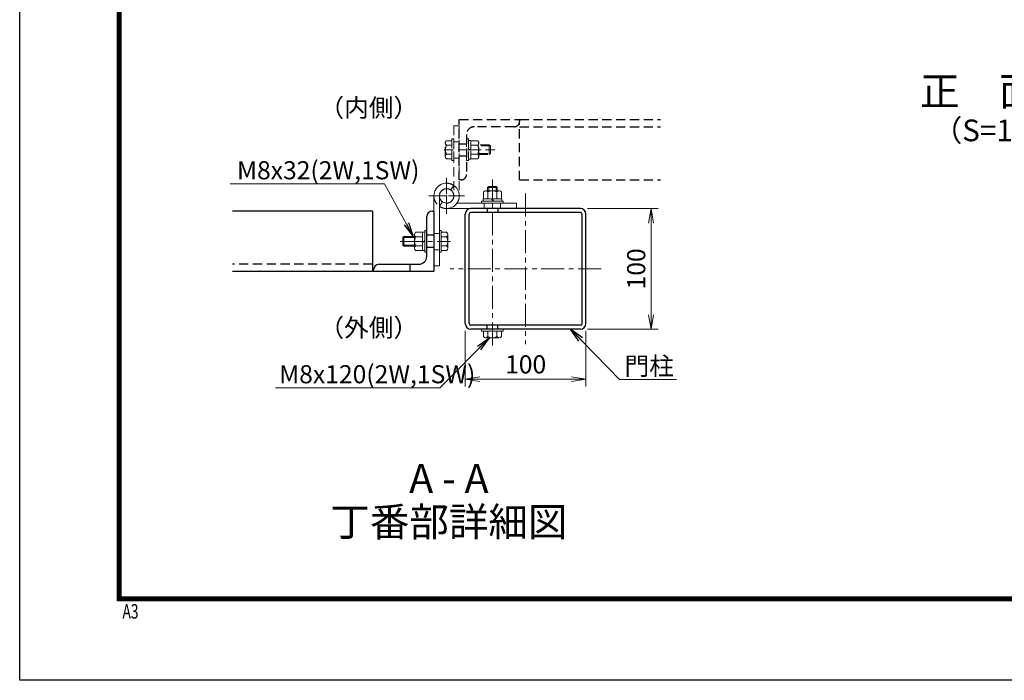
# Model space of a CAD drawing. Units: millimetres. Extents: x 0 to 12600, y 0 to 8910.
# Drawn here: x 0 to 4081, y 0 to 2739 of the extents above; entities that cross this region are included whole.
import ezdxf
from ezdxf.enums import TextEntityAlignment as Align

# ---------------------------------------------------------------- set-up
doc = ezdxf.new("R2010")
doc.units = ezdxf.units.MM
doc.header["$LTSCALE"] = 3
doc.header["$MEASUREMENT"] = 0
for name, pattern in [('CENTER', [50.8, 31.75, -6.35, 6.35, -6.35]), ('DASHED', [19.05, 12.7, -6.35]), ('DASHED2', [0.375, 0.25, -0.125])]:
    doc.linetypes.add(name, pattern=pattern)
doc.layers.get('Defpoints').update_dxf_attribs({"color": 8})
for name, color, linetype, lineweight in [('D-BMK', 2, 'CENTER', 13), ('D-STR-DIM', 7, 'Continuous', 13), ('D-STR-TXT', 7, 'Continuous', 13), ('D-STR3', 3, 'Continuous', 13)]:
    doc.layers.add(name, color=color, linetype=linetype, lineweight=lineweight)
for name, color, linetype in [('D-STR1', 1, 'Continuous'), ('D-TTL', 2, 'Continuous'), ('D-TTL-TXT', 7, 'Continuous')]:
    doc.layers.add(name, color=color, linetype=linetype)
doc.styles.add('ROMANSE', font='Romans.shx', dxfattribs={"width": 0.7, "bigfont": 'EXTFONT.SHX'})
doc.styles.add('ゴシック', font='txt')
doc.dimstyles.new('STYLE', dxfattribs={"dimscale": 30, "dimtxt": 2.5, "dimasz": 2, "dimexe": 1, "dimexo": 1, "dimgap": 0.8, "dimtad": 1, "dimdsep": 46, "dimtxsty": 'ゴシック', "dimblk": 'OPEN', "dimcen": 1e-08, "dimclrd": 256, "dimclre": 256, "dimclrt": 256, "dimadec": 0, "dimazin": 2, "dimtfac": 1, "dimtmove": 2, "dimatfit": 3, "dimldrblk": 'OPEN', "dimfxl": 0, "dimtolj": 1, "dimtzin": 0, "dimlwd": -1, "dimlwe": -1, "dimarcsym": 0})

# ---------------------------------------------------------------- blocks, each defined once
blk = doc.blocks.new('_Open')
at = {"color": 0, "linetype": 'ByBlock', "lineweight": -2}
for p, q in [((-1, 0.167), (0, 0)), ((-1, -0.167), (0, 0)), ((0, 0), (-1, 0))]:
    blk.add_line(p, q, dxfattribs=at)
blk = doc.blocks.new('*D27')
at = {"layer": 'D-STR-DIM', "transparency": 16777216}
for p, q in [((1846.9, 1449.1), (1846.9, 1218.6)), ((2346.9, 1449.1), (2346.9, 1218.6)), ((1906.9, 1248.6), (2286.9, 1248.6))]:
    blk.add_line(p, q, dxfattribs=at)
at = {"layer": 'Defpoints', "color": 0, "transparency": 16777216}
for p in [(1846.9, 1479.1), (2346.9, 1479.1), (2346.9, 1248.6)]:
    blk.add_point(p, dxfattribs=at)
at = {"layer": 'D-STR-DIM', "transparency": 16777216, "xscale": 60, "yscale": 60, "zscale": 60, "rotation": 180}
blk.add_blockref('_Open', (1846.9, 1248.6), dxfattribs=at)
at = {"layer": 'D-STR-DIM', "transparency": 16777216, "xscale": 60, "yscale": 60, "zscale": 60}
blk.add_blockref('_Open', (2346.9, 1248.6), dxfattribs=at)
at = {"layer": 'D-STR-DIM', "transparency": 16777216, "insert": (2096.9, 1310.1), "char_height": 75, "attachment_point": 5, "style": 'ゴシック'}
blk.add_mtext('\\A1;100', dxfattribs=at)
blk = doc.blocks.new('*D43')
at = {"layer": 'D-STR-DIM', "transparency": 16777216}
for p, q in [((2353.9, 1956.1), (2646.6, 1956.1)), ((2616.6, 1896.1), (2616.6, 1516.1)), ((2353.9, 1456.1), (2646.6, 1456.1))]:
    blk.add_line(p, q, dxfattribs=at)
at = {"layer": 'Defpoints', "color": 0, "transparency": 16777216}
for p in [(2323.9, 1956.1), (2323.9, 1456.1), (2616.6, 1456.1)]:
    blk.add_point(p, dxfattribs=at)
at = {"layer": 'D-STR-DIM', "transparency": 16777216, "xscale": 60, "yscale": 60, "zscale": 60}
for p, rotation in [((2616.6, 1956.1), 90), ((2616.6, 1456.1), 270)]:
    blk.add_blockref('_Open', p, dxfattribs=dict(at, rotation=rotation))
at = {"layer": 'D-STR-DIM', "transparency": 16777216, "insert": (2555.1, 1706.1), "char_height": 75, "attachment_point": 5, "rotation": 90, "style": 'ゴシック'}
blk.add_mtext('\\A1;100', dxfattribs=at)

msp = doc.modelspace()

# ---------------------------------------------------------------- linework, layer by layer
at = {"layer": 'D-BMK', "linetype": 'DASHED'}
msp.add_line((1969.1148207, 2200.1235427), (1753.5970352, 2200.1235427), dxfattribs=at)
at = {"layer": 'D-BMK', "ltscale": 0.5}
for p, q in [((1769.355928, 2082.9387937), (1769.355928, 1934.308265)), ((1843.6711923, 2008.6235294), (1695.0406636, 2008.6235294))]:
    msp.add_line(p, q, dxfattribs=at)
at = {"layer": 'D-BMK', "linetype": 'DASHED', "ltscale": 0.5}
for p, q in [((1769.355928, 1934.308265), (1769.355928, 2082.9387937)), ((1695.0406636, 2008.6235294), (1843.6711923, 2008.6235294))]:
    msp.add_line(p, q, dxfattribs=at)
at = {"layer": 'D-BMK'}
for p, q in [((1959.3556842, 1388.6221865), (1959.3554545, 2076.1235294)), ((2096.8557867, 2018.6235294), (2096.8557867, 1393.6235294)), ((1577.355928, 1820.123516), (1785.1148207, 1820.123516)), ((2409.3557867, 1706.1235294), (1784.3557867, 1706.1235294))]:
    msp.add_line(p, q, dxfattribs=at)
at = {"layer": 'D-STR1', "linetype": 'DASHED'}
for p, q in [((1821.855928, 2075.1235294), (1821.855928, 2325.1235294)), ((1821.855928, 2325.1235294), (2071.855928, 2325.1235294)), ((2049.355928, 2295.1235294), (1884.355928, 2295.1235294)), ((2071.855928, 2325.1235294), (2656.4073675, 2325.1235294)), ((2071.855928, 2075.1235294), (2071.855928, 2325.1235294)), ((2071.855928, 2325.1235294), (2071.855928, 2317.6235294)), ((2071.855928, 2295.1235294), (2656.4073675, 2295.1235294)), ((1851.855928, 2262.6235294), (1851.855928, 2097.6235294)), ((1821.855928, 2225.1235294), (1851.855928, 2225.1235294)), ((1821.855928, 2175.1235294), (1851.855928, 2175.1235294)), ((1829.355928, 2075.1235294), (1821.855928, 2075.1235294)), ((2071.855928, 2075.1235294), (2656.4073675, 2075.1235294)), ((1461.855928, 1725.1235294), (882.3044885, 1725.1235294))]:
    msp.add_line(p, q, dxfattribs=at)
at = {"layer": 'D-STR1'}
for p, q in [((1461.855928, 1945.1235294), (882.3044885, 1945.1235294)), ((1461.855928, 1945.1235294), (1461.855928, 1695.1235294)), ((1686.855928, 1757.6235294), (1686.855928, 1922.6235294)), ((1709.355928, 1945.1235294), (1716.855928, 1945.1235294)), ((1716.855928, 1945.1235294), (1716.855928, 1695.1235294)), ((1846.8557867, 1479.1235294), (1846.8557867, 1933.1235294)), ((1862.8557867, 1479.1235294), (1862.8557867, 1933.1235294)), ((2323.8557867, 1956.1235294), (1869.8557867, 1956.1235294)), ((2323.8557867, 1940.1235294), (1869.8557867, 1940.1235294)), ((2330.8557867, 1479.1235294), (2330.8557867, 1933.1235294)), ((2346.8557867, 1479.1235294), (2346.8557867, 1933.1235294)), ((1716.855928, 1845.1235294), (1686.855928, 1845.1235294)), ((1716.855928, 1795.1235294), (1686.855928, 1795.1235294)), ((1489.355928, 1725.1235294), (1654.355928, 1725.1235294)), ((1616.855928, 1725.1235294), (1616.855928, 1695.1235294)), ((1461.855928, 1695.1235294), (882.3044885, 1695.1235294)), ((1466.855928, 1695.1235294), (1466.855928, 1702.6235294)), ((1716.855928, 1695.1235294), (1466.855928, 1695.1235294)), ((2323.8557867, 1472.1235294), (1869.8557867, 1472.1235294)), ((2323.8557867, 1456.1235294), (1869.8557867, 1456.1235294))]:
    msp.add_line(p, q, dxfattribs=at)
at = {"layer": 'D-STR1', "linetype": 'DASHED', "ltscale": 0.1}
for p, q in [((1936.8559398, 1956.1235294), (1936.8559398, 1940.1235294)), ((1981.8559398, 1956.1235294), (1981.8559398, 1940.1235294)), ((1936.8559398, 1456.1235294), (1936.8559398, 1472.1235294)), ((1981.8559398, 1456.1235294), (1981.8559398, 1472.1235294))]:
    msp.add_line(p, q, dxfattribs=at)
at = {"layer": 'D-STR1', "linetype": 'DASHED'}
for centre, radius, start, end in [((1884.355928, 2262.6235294), 32.5, 90, 180), ((2049.355928, 2317.6235294), 22.5, 270, 0), ((1829.355928, 2097.6235294), 22.5, 270, 0)]:
    msp.add_arc(centre, radius, start, end, dxfattribs=at)
at = {"layer": 'D-STR1'}
for centre, radius, start, end in [((1709.355928, 1922.6235294), 22.5, 90, 180), ((1869.8557867, 1933.1235294), 23, 90, 180), ((1869.8557867, 1933.1235294), 7, 90, 180), ((2323.8557867, 1933.1235294), 23, 0, 90), ((2323.8557867, 1933.1235294), 7, 0, 90), ((1654.355928, 1757.6235294), 32.5, 270, 0), ((1489.355928, 1702.6235294), 22.5, 90, 180), ((1869.8557867, 1479.1235294), 23, 180, 270), ((1869.8557867, 1479.1235294), 7, 180, 270), ((2323.8557867, 1479.1235294), 23, 270, 0), ((2323.8557867, 1479.1235294), 7, 270, 0)]:
    msp.add_arc(centre, radius, start, end, dxfattribs=at)
at = {"layer": 'D-STR3', "linetype": 'DASHED'}
for p, q in [((1799.355928, 2298.6235294), (1799.355928, 2008.6235294)), ((1799.355928, 2298.6235294), (1821.855928, 2298.6235294)), ((1821.855928, 2298.6235294), (1821.855928, 2008.6235294)), ((1851.855928, 2155.1235427), (1851.855928, 2245.1235427)), ((1851.855928, 2245.1235427), (1859.855928, 2245.1235427)), ((1859.855928, 2155.1235427), (1859.855928, 2245.1235427)), ((1763.855928, 2171.9776862), (1763.855928, 2228.2693993)), ((1769.2565452, 2237.6235427), (1791.355928, 2237.6235427)), ((1769.2565452, 2218.9152558), (1791.355928, 2218.9152558)), ((1791.355928, 2162.6235427), (1791.355928, 2237.6235427)), ((1821.855928, 2232.3735294), (1799.355928, 2232.3735294)), ((1859.8565492, 2238.6235427), (1859.8553068, 2161.6235427)), ((1869.855928, 2205.4640427), (1859.855921, 2199.6905187)), ((1869.855928, 2238.6235427), (1859.8565492, 2238.6235427)), ((1869.8565506, 2238.6235427), (1869.855928, 2161.6235427)), ((1869.8562393, 2237.6235427), (1898.8562393, 2237.6235427)), ((1869.8562393, 2162.6235427), (1869.8562393, 2237.6235427)), ((1869.8562393, 2218.8735427), (1898.8562393, 2218.8735427)), ((1946.355928, 2220.1235427), (1902.355928, 2220.1235427)), ((1951.355928, 2216.3735427), (1902.355928, 2216.3735427)), ((1902.3562393, 2171.2333251), (1902.3562393, 2228.9597762)), ((1946.355928, 2180.1235427), (1946.355928, 2220.1235427)), ((1951.355928, 2216.3735427), (1946.355928, 2220.1235427)), ((1951.355928, 2183.8735427), (1951.355928, 2216.3735427)), ((1769.2565452, 2181.3318297), (1791.355928, 2181.3318297)), ((1869.855928, 2201.9999427), (1859.8558651, 2196.2263864)), ((1869.8562393, 2181.3735427), (1898.8562393, 2181.3735427)), ((1902.355928, 2183.8735427), (1951.355928, 2183.8735427)), ((1902.355928, 2180.1235427), (1946.355928, 2180.1235427)), ((1951.355928, 2183.8735427), (1946.355928, 2180.1235427)), ((1769.2565452, 2162.6235427), (1791.355928, 2162.6235427)), ((1851.855928, 2155.1235427), (1859.855928, 2155.1235427)), ((1869.855928, 2161.6235427), (1859.8553068, 2161.6235427)), ((1869.8562393, 2162.6235427), (1898.8562393, 2162.6235427)), ((1786.4987851, 2033.2430836), (1799.355928, 2051.7077492))]:
    msp.add_line(p, q, dxfattribs=at)
at = {"layer": 'D-STR3', "linetype": 'DASHED', "ltscale": 3}
msp.add_line((1821.855928, 2164.8735294), (1799.355928, 2164.8735294), dxfattribs=at)
at = {"layer": 'D-STR3'}
for p, q in [((1939.3555933, 2029.123852), (1939.3555958, 2043.1235294)), ((1939.3555958, 2043.1235294), (1944.3555958, 2048.1235294)), ((1979.3555958, 2043.1235294), (1939.3555958, 2043.1235294)), ((1944.3555933, 2029.123852), (1944.3555958, 2048.1235294)), ((1974.3555958, 2048.1235294), (1944.3555958, 2048.1235294)), ((1974.3555933, 2029.123852), (1974.3555958, 2048.1235294)), ((1979.3555958, 2043.1235294), (1974.3555958, 2048.1235294)), ((1979.3555933, 2029.123852), (1979.3555958, 2043.1235294)), ((1716.855928, 1718.6235294), (1716.855928, 2008.6235294)), ((1739.355928, 1718.6235294), (1739.355928, 2008.6235294)), ((1921.8555933, 1996.623852), (1921.8555933, 2025.623852)), ((1988.2458109, 2029.123852), (1930.5193598, 2029.123852)), ((1940.6055933, 1996.623852), (1940.6055933, 2025.623852)), ((1978.1055933, 1996.623852), (1978.1055933, 2025.623852)), ((1996.8555933, 1996.623852), (1996.8555933, 2025.623852)), ((1752.2130708, 1984.0039752), (1739.355928, 1965.5393095)), ((2059.355928, 1978.6235294), (1812.4401478, 1978.6235294)), ((1914.3555933, 1978.623852), (1914.3555933, 1986.6244974)), ((2004.3555933, 1986.6231307), (1914.3555933, 1986.6244974)), ((1914.3555933, 1978.623852), (2004.3555933, 1978.6232067)), ((1920.8555922, 1986.623852), (1920.8555922, 1996.6244732)), ((1997.8555922, 1996.6232309), (1920.8555922, 1996.6244732)), ((1997.8555922, 1986.6232294), (1920.8555922, 1986.623852)), ((1996.8555933, 1996.623852), (1921.8555933, 1996.623852)), ((1961.2319922, 1986.623852), (1955.4584359, 1996.6239149)), ((1964.6960922, 1986.623852), (1958.9225681, 1996.623859)), ((1997.8555922, 1986.623852), (1997.8555922, 1996.6232309)), ((2004.3555933, 1978.6232067), (2004.3555933, 1986.6232067)), ((2059.355928, 1978.6235294), (2059.355928, 1956.1235294)), ((2059.355928, 1956.1235294), (1769.355928, 1956.1235294)), ((1587.355928, 1836.373516), (1592.355928, 1840.123516)), ((1636.355928, 1836.373516), (1587.355928, 1836.373516)), ((1587.355928, 1836.373516), (1587.355928, 1803.873516)), ((1636.355928, 1840.123516), (1592.355928, 1840.123516)), ((1592.355928, 1840.123516), (1592.355928, 1800.123516)), ((1636.3556167, 1849.0137336), (1636.3556167, 1791.2872825)), ((1668.8556167, 1857.623516), (1639.8556167, 1857.623516)), ((1668.8556167, 1838.873516), (1639.8556167, 1838.873516)), ((1668.8553054, 1781.623516), (1668.855928, 1858.623516)), ((1668.8556167, 1857.623516), (1668.8556167, 1782.623516)), ((1668.855928, 1858.623516), (1678.8565492, 1858.623516)), ((1678.8553068, 1781.623516), (1678.8565492, 1858.623516)), ((1678.855928, 1865.123516), (1678.855928, 1775.123516)), ((1686.855928, 1865.123516), (1678.855928, 1865.123516)), ((1686.855928, 1865.123516), (1686.855928, 1775.123516)), ((1769.4553107, 1857.623516), (1747.355928, 1857.623516)), ((1747.355928, 1857.623516), (1747.355928, 1782.623516)), ((1769.4553107, 1838.9152291), (1747.355928, 1838.9152291)), ((1774.855928, 1848.2693725), (1774.855928, 1791.9776595)), ((1587.355928, 1803.873516), (1592.355928, 1800.123516)), ((1636.355928, 1803.873516), (1587.355928, 1803.873516)), ((1636.355928, 1800.123516), (1592.355928, 1800.123516)), ((1668.8556167, 1801.373516), (1639.8556167, 1801.373516)), ((1668.855928, 1818.247116), (1678.8559909, 1824.0206723)), ((1668.855928, 1814.783016), (1678.855935, 1820.55654)), ((1769.4553107, 1801.3318029), (1747.355928, 1801.3318029)), ((1668.8556167, 1782.623516), (1639.8556167, 1782.623516)), ((1668.855928, 1781.623516), (1678.8553068, 1781.623516)), ((1686.855928, 1775.123516), (1678.855928, 1775.123516)), ((1769.4553107, 1782.623516), (1747.355928, 1782.623516)), ((1739.355928, 1718.6235294), (1716.855928, 1718.6235294)), ((2004.3552164, 1456.1235294), (1914.3552164, 1456.1235294)), ((1914.3552164, 1448.1235294), (1914.3552164, 1456.1235294)), ((2004.3552164, 1448.1235294), (1914.3552164, 1448.1235294)), ((1921.8558498, 1426.0241466), (1921.8558498, 1448.1235294)), ((1996.8558498, 1448.1235294), (1921.8558498, 1448.1235294)), ((1940.5641368, 1426.0241466), (1940.5641368, 1448.1235294)), ((1978.1475629, 1426.0241466), (1978.1475629, 1448.1235294)), ((1996.8558498, 1426.0241466), (1996.8558498, 1448.1235294)), ((2004.3552164, 1448.1235294), (2004.3552164, 1456.1235294)), ((1987.5017064, 1420.6235294), (1931.2099933, 1420.6235294))]:
    msp.add_line(p, q, dxfattribs=at)
at = {"layer": 'D-STR3', "linetype": 'DASHED2', "ltscale": 3}
for p, q in [((1925.605928, 1978.6235294), (1925.605928, 1956.1235294)), ((1993.105928, 1978.6235294), (1993.105928, 1956.1235294)), ((1739.355928, 1852.3735294), (1716.855928, 1852.3735294)), ((1739.355928, 1784.8735294), (1716.855928, 1784.8735294))]:
    msp.add_line(p, q, dxfattribs=at)
at = {"layer": 'D-STR3', "linetype": 'DASHED'}
msp.add_lwpolyline([(1799.355928, 2245.1235427), (1791.355928, 2245.1235427), (1791.355928, 2155.1235427), (1799.355928, 2155.1235427)], close=True, dxfattribs=at)
at = {"layer": 'D-STR3'}
msp.add_lwpolyline([(1739.355928, 1775.123516), (1747.355928, 1775.123516), (1747.355928, 1865.123516), (1739.355928, 1865.123516)], close=True, dxfattribs=at)
msp.add_circle((1769.355928, 2008.6235294), 30, dxfattribs=at)
at = {"layer": 'D-STR3', "linetype": 'DASHED'}
for centre, radius, start, end in [((1774.6571625, 2228.2693993), 10.8012345, 120.0000000005, 239.9999999995), ((1799.2495811, 2200.1235427), 35.3936531, 147.9313800154, 212.0686199846), ((1888.1227004, 2228.2485427), 14.2512975, 318.8650464577, 41.1349535423), ((1850.383025, 2200.1235427), 51.9732143, 338.8529531625, 21.1470468375), ((1774.6571625, 2171.9776862), 10.8012345, 120.0000000005, 239.9999999995), ((1888.1340869, 2171.9985427), 14.2427237, 318.8349140504, 41.1650859496), ((1769.355928, 2008.6235294), 52.5, 55.1500954214, 0), ((1769.355928, 2008.6235294), 30, 55.1500954214, 0)]:
    msp.add_arc(centre, radius, start, end, dxfattribs=at)
at = {"layer": 'D-STR3'}
for centre, radius, start, end in [((1769.355928, 2008.6235294), 52.5, 235.1500954213, 180), ((1769.355928, 2008.6235294), 30, 235.1500954213, 180), ((1931.2305933, 2014.8903132), 14.2512975, 48.8650464579, 131.1349535421), ((1959.3555933, 1977.1506378), 51.9732143, 68.8529531625, 111.1470468375), ((1987.4805933, 2014.9016996), 14.2427237, 48.8349140503, 131.1650859497), ((1650.5777691, 1848.248516), 14.2427237, 138.8349140504, 221.1650859496), ((1688.328831, 1820.123516), 51.9732143, 158.8529531625, 201.1470468375), ((1764.0546935, 1848.2693725), 10.8012345, 300.0000000002, 59.9999999998), ((1739.4622749, 1820.123516), 35.3936531, 327.9313800154, 32.0686199846), ((1650.5891555, 1791.998516), 14.2512975, 138.8650464577, 221.1349536497), ((1764.0546935, 1791.9776595), 10.8012345, 300.0000000002, 59.9999999998), ((1931.2099933, 1431.4247639), 10.8012345, 210, 330), ((1959.3558498, 1456.0171824), 35.3936531, 237.9313800154, 302.0686199846), ((1987.5017064, 1431.4247639), 10.8012345, 210, 330)]:
    msp.add_arc(centre, radius, start, end, dxfattribs=at)
at = {"layer": 'D-TTL'}
msp.add_lwpolyline([(-0.0000027, 8909.9999978), (12599.9999973, 8909.9999978), (12599.9999973, -0.0000022), (-0.0000027, -0.0000022)], close=True, dxfattribs=at)
at = {"layer": 'D-TTL', "color": 7}
for points in [[(404.9999842, 8580.0000109), (12195.0000105, 8580.0000109), (12195.0000105, 330.0000241), (404.9999842, 330.0000241)], [(408.7499842, 8576.250011), (12191.2500105, 8576.250011), (12191.2500105, 333.7500241), (408.7499842, 333.7500241)], [(412.4999842, 8572.500011), (12187.5000105, 8572.500011), (12187.5000105, 337.5000241), (412.4999842, 337.5000241)], [(416.2499842, 8568.750011), (12183.7500105, 8568.750011), (12183.7500105, 341.250024), (416.2499842, 341.250024)], [(419.9999842, 8565.0000109), (12180.0000105, 8565.0000109), (12180.0000105, 345.0000241), (419.9999842, 345.0000241)]]:
    msp.add_lwpolyline(points, close=True, dxfattribs=at)

# ---------------------------------------------------------------- texts
at = {"layer": 'D-STR-TXT', "style": 'ゴシック'}
for s, p in [('M8x32(2W,1SW)', (900.556644, 2077.4119592)), ('門柱', (2506.8318511, 1265.6648878)), ('M8x120(2W,1SW)', (1075.3847706, 1231.7379794))]:
    msp.add_text(s, height=75, dxfattribs=at).set_placement(p)
at = {"layer": 'D-TTL', "color": 7, "style": 'ROMANSE', "width": 0.7}
msp.add_text('A3', height=60, dxfattribs=at).set_placement((425.8685236, 255.8856157))
at = {"layer": 'D-TTL-TXT', "style": 'ゴシック'}
for s, height, p in [('正\u3000面\u3000図', 120, (4140.59, 2427.2088567)), ('（内側）', 75, (1446.6911157, 2364.4459881)), ('（S=1／30）', 90, (4140.59, 2268.6166656)), ('（外側）', 75, (1446.6911157, 1452.6199686)), ('A - A', 120, (1778.7267111, 821.5555485)), ('丁番部詳細図', 120, (1778.7267111, 641.5555485))]:
    msp.add_text(s, height=height, dxfattribs=at).set_placement(p, align=Align.MIDDLE)

# ---------------------------------------------------------------- dimensions: what is measured, and where the dimension line sits
at = {"layer": 'D-STR-DIM'}
dim = msp.add_linear_dim(base=(2616.6024344, 1456.1235294), p1=(2323.8557867, 1956.1235294), p2=(2323.8557867, 1456.1235294), angle=90, dimstyle='STYLE', override={"dimlfac": 0.2}, dxfattribs=at)
dim.commit()
dim.dimension.update_dxf_attribs({"geometry": '*D43', "text_midpoint": (2555.1024344, 1706.1235294)})
dim = msp.add_linear_dim(base=(2346.8557867, 1248.616362), p1=(1846.8557867, 1479.1235294), p2=(2346.8557867, 1479.1235294), dimstyle='STYLE', override={"dimlfac": 0.2}, dxfattribs=at)
dim.commit()
dim.dimension.update_dxf_attribs({"geometry": '*D27', "text_midpoint": (2096.8557867, 1310.116362)})

# ---------------------------------------------------------------- leaders
at = {"layer": 'D-STR-TXT'}
for points in [[(1631.09813, 1840.123516), (1512.5876933, 2059.0303162), (872.4964159, 2059.0303162)], [(2283.3597006, 1456.1235294), (2485.7941904, 1247.2832448), (2722.0545914, 1247.2832448)], [(1946.8562265, 1420.6235294), (1741.8240715, 1213.3563364), (1060.0496331, 1213.3563364)]]:
    msp.add_leader(points, dimstyle='STYLE', override={"dimgap": 0.8, "dimtad": 1}, dxfattribs=at)

doc.saveas('drawing.dxf')
